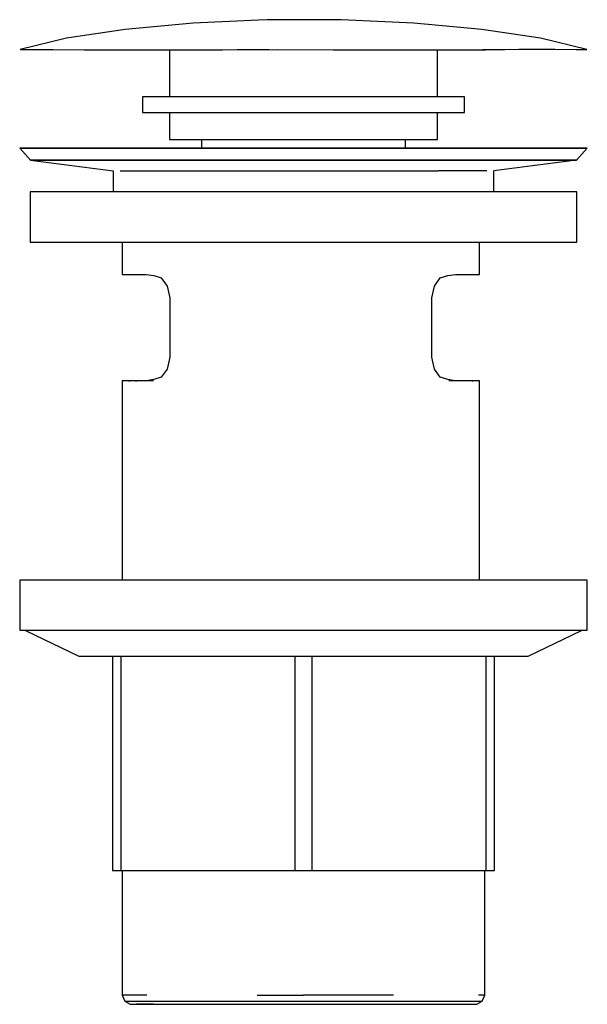
# Model space of a CAD drawing. Extents: x -32 to 32, y -55 to 56.
import ezdxf

# ---------------------------------------------------------------- set-up
doc = ezdxf.new("R2010")
doc.units = 0
doc.header["$MEASUREMENT"] = 0

msp = doc.modelspace()

# ---------------------------------------------------------------- linework, layer by layer
at = {"linetype": 'Continuous'}
for p, q in [((4.243729, 55.498336), (-4.186609, 55.5)), ((-20.117014, 54.410066), (-26.738572, 53.40656)), ((-12.456826, 55.120941), (-20.117014, 54.410066)), ((-4.243739, 55.498336), (-12.456826, 55.120941)), ((12.456826, 55.120931), (4.243729, 55.498336)), ((20.117014, 54.410066), (12.456826, 55.120931)), ((26.738562, 53.40656), (20.117014, 54.410066)), ((-26.738572, 53.40656), (-31.93744, 52.15687)), ((31.93744, 52.15687), (26.738562, 53.40656)), ((28.321851, 52.170261), (20.186994, 52.1032)), ((20.519624, 52.1032), (24.933672, 52.191302)), ((24.933672, 52.191302), (28.309091, 52.165419)), ((-31.91556, 52.144965), (-30.59643, 52.155575)), ((-30.59643, 52.155575), (-28.233081, 52.123514)), ((-28.233081, 52.123514), (-24.712812, 52.104764)), ((-24.712812, 52.104764), (-20.173034, 52.1032)), ((-20.173034, 52.1032), (-14.926025, 52.1032)), ((-15.111105, 52.11933), (-15.111105, 46.806291)), ((-14.926025, 52.1032), (-9.141007, 52.119739)), ((-9.141007, 52.119739), (-2.966669, 52.129363)), ((-3.868439, 52.11933), (-7.495108, 52.11933)), ((-2.966669, 52.129363), (3.333159, 52.119739)), ((3.333159, 52.119739), (9.460327, 52.1032)), ((9.460327, 52.1032), (15.263615, 52.1032)), ((15.111105, 46.805773), (15.111105, 52.1032)), ((15.263615, 52.1032), (20.519624, 52.1032)), ((28.309091, 52.165419), (30.75712, 52.144965)), ((30.75712, 52.144965), (31.93744, 52.15687)), ((-18.162154, 46.806291), (-18.162154, 45.035211)), ((-17.508315, 46.806291), (-18.162154, 46.806291)), ((-15.764755, 46.806291), (-17.508315, 46.806291)), ((-12.858806, 46.806291), (-15.764755, 46.806291)), ((-9.008427, 46.806291), (-12.858806, 46.806291)), ((-4.649509, 46.806291), (-9.008427, 46.806291)), ((0, 46.806291), (-4.649509, 46.806291)), ((4.649509, 46.806291), (0, 46.806291)), ((9.008427, 46.806291), (4.649509, 46.806291)), ((12.858806, 46.806291), (9.008427, 46.806291)), ((15.764755, 46.806291), (12.858806, 46.806291)), ((17.508315, 46.806291), (15.764755, 46.806291)), ((18.162154, 46.806291), (17.508315, 46.806291)), ((18.162154, 45.035211), (18.162154, 46.806291)), ((-18.162154, 45.035211), (-17.508315, 45.035211)), ((-17.508315, 45.035211), (-15.764755, 45.035211)), ((-15.764755, 45.035211), (-12.858806, 45.035211)), ((-15.111105, 45.034584), (-15.111105, 41.993181)), ((-12.858806, 45.035211), (-9.008427, 45.035211)), ((-9.008427, 45.035211), (-4.649509, 45.035211)), ((-4.649509, 45.035211), (0, 45.035211)), ((0, 45.035211), (4.649509, 45.035211)), ((4.649509, 45.035211), (9.008427, 45.035211)), ((9.008427, 45.035211), (12.858806, 45.035211)), ((12.858806, 45.035211), (15.764755, 45.035211)), ((15.111105, 41.993181), (15.111105, 45.034584)), ((15.764755, 45.035211), (17.508315, 45.035211)), ((17.508315, 45.035211), (18.162154, 45.035211)), ((-15.111105, 41.993181), (-14.567105, 41.993181)), ((-14.567105, 41.993181), (-13.116446, 41.993181)), ((-13.116446, 41.993181), (-10.698667, 41.993181)), ((-11.489216, 41.993181), (-11.489216, 41.005108)), ((-10.698667, 41.993181), (-7.495108, 41.993181)), ((-7.495108, 41.993181), (-3.868439, 41.993181)), ((-3.868439, 41.993181), (0, 41.993181)), ((0, 41.993181), (3.868439, 41.993181)), ((3.868439, 41.993181), (7.495108, 41.993181)), ((7.495108, 41.993181), (10.698667, 41.993181)), ((10.698667, 41.993181), (13.116446, 41.993181)), ((11.489216, 41.005108), (11.489216, 41.993181)), ((13.116446, 41.993181), (14.567105, 41.993181)), ((14.567105, 41.993181), (15.111105, 41.993181)), ((-32, 41.005108), (-30.84799, 41.005108)), ((-32, 41.005108), (-30.77486, 39.676711)), ((-30.84799, 41.005108), (-32, 41.005108)), ((-30.84799, 41.005108), (-27.775991, 41.005108)), ((-27.775991, 41.005108), (-30.84799, 41.005108)), ((-27.775991, 41.005108), (-22.655993, 41.005108)), ((-22.655993, 41.005108), (-27.775991, 41.005108)), ((-22.655993, 41.005108), (-15.871995, 41.005108)), ((-15.871995, 41.005108), (-22.655993, 41.005108)), ((-15.871995, 41.005108), (-8.191997, 41.005108)), ((-8.191997, 41.005108), (-15.871995, 41.005108)), ((-8.191997, 41.005108), (0, 41.005108)), ((0, 41.005108), (-8.191997, 41.005108)), ((0, 41.005108), (8.191997, 41.005108)), ((8.191997, 41.005108), (0, 41.005108)), ((8.191997, 41.005108), (15.871995, 41.005108)), ((15.871995, 41.005108), (8.191997, 41.005108)), ((15.871995, 41.005108), (22.655993, 41.005108)), ((22.655993, 41.005108), (15.871995, 41.005108)), ((22.655993, 41.005108), (27.775991, 41.005108)), ((27.775991, 41.005108), (22.655993, 41.005108)), ((27.775991, 41.005108), (30.84799, 41.005108)), ((30.84799, 41.005108), (27.775991, 41.005108)), ((30.77486, 39.676711), (32, 41.005108)), ((30.84799, 41.005108), (32, 41.005108)), ((32, 41.005108), (30.84799, 41.005108)), ((-30.77486, 39.676711), (-21.455973, 38.478388)), ((-29.666961, 39.676711), (-30.77486, 39.676711)), ((-30.77486, 39.676711), (-29.666961, 39.676711)), ((-26.712572, 39.676711), (-29.666961, 39.676711)), ((-29.666961, 39.676711), (-26.712572, 39.676711)), ((-21.788593, 39.676711), (-26.712572, 39.676711)), ((-26.712572, 39.676711), (-21.788593, 39.676711)), ((-15.264325, 39.676711), (-21.788593, 39.676711)), ((-21.788593, 39.676711), (-15.264325, 39.676711)), ((-7.878368, 39.676711), (-15.264325, 39.676711)), ((-15.264325, 39.676711), (-7.878368, 39.676711)), ((0, 39.676711), (-7.878368, 39.676711)), ((-7.878368, 39.676711), (0, 39.676711)), ((7.878358, 39.676711), (0, 39.676711)), ((0, 39.676711), (7.878358, 39.676711)), ((15.264325, 39.676711), (7.878358, 39.676711)), ((7.878358, 39.676711), (15.264325, 39.676711)), ((21.788593, 39.676711), (15.264325, 39.676711)), ((15.264325, 39.676711), (21.788593, 39.676711)), ((30.77486, 39.676711), (21.455973, 38.478388)), ((26.712572, 39.676711), (21.788593, 39.676711)), ((21.788593, 39.676711), (26.712572, 39.676711)), ((29.666961, 39.676711), (26.712572, 39.676711)), ((26.712572, 39.676711), (29.666961, 39.676711)), ((30.77486, 39.676711), (29.666961, 39.676711)), ((29.666961, 39.676711), (30.77486, 39.676711)), ((-21.455973, 38.478388), (-21.455973, 36.096613)), ((-20.683563, 38.478388), (-18.623784, 38.478388)), ((-18.623784, 38.478388), (-15.190835, 38.478389)), ((-15.190835, 38.478389), (-10.642167, 38.478388)), ((-10.642166, 38.478388), (-5.492731, 38.478388)), ((-5.492728, 38.478388), (0, 38.478388)), ((0, 38.478388), (5.492728, 38.478389)), ((5.49273, 38.478388), (10.642157, 38.478388)), ((10.642157, 38.478388), (15.190835, 38.478389)), ((18.623784, 38.478388), (15.190835, 38.478389)), ((20.683563, 38.478388), (18.623784, 38.478388)), ((21.455973, 36.096613), (21.455973, 38.478388)), ((-29.702141, 36.096613), (-30.81135, 36.096613)), ((-30.81135, 36.096613), (-30.81135, 30.405063)), ((-26.744252, 36.096613), (-29.702141, 36.096613)), ((-21.814433, 36.096613), (-26.744252, 36.096613)), ((-15.282425, 36.096613), (-21.814433, 36.096613)), ((-7.887708, 36.096613), (-15.282425, 36.096613)), ((0, 36.096613), (-7.887708, 36.096613)), ((7.887698, 36.096613), (0, 36.096613)), ((15.282425, 36.096613), (7.887698, 36.096613)), ((21.814433, 36.096613), (15.282425, 36.096613)), ((26.744252, 36.096613), (21.814433, 36.096613)), ((29.702141, 36.096613), (26.744252, 36.096613)), ((30.81135, 36.096613), (29.702141, 36.096613)), ((30.81135, 30.405063), (30.81135, 36.096613)), ((-30.81135, 30.405063), (-29.702141, 30.405063)), ((-29.702141, 30.405063), (-26.744252, 30.405063)), ((-26.744252, 30.405063), (-21.814433, 30.405063)), ((-21.814433, 30.405063), (-15.282425, 30.405063)), ((-20.444444, 30.405053), (-20.444444, 27.036607)), ((-15.282425, 30.405063), (-7.887708, 30.405063)), ((-7.887708, 30.405063), (0, 30.405063)), ((0, 30.405063), (7.887698, 30.405063)), ((7.887698, 30.405063), (15.282425, 30.405063)), ((15.282425, 30.405063), (21.814433, 30.405063)), ((19.829764, 27.036607), (19.829754, 30.405053)), ((21.814433, 30.405063), (26.744252, 30.405063)), ((26.744252, 30.405063), (29.702141, 30.405063)), ((29.702141, 30.405063), (30.81135, 30.405063)), ((-20.444444, 27.036607), (-20.444444, 26.771444)), ((-20.444444, 26.771444), (-19.708444, 26.771444)), ((-19.708444, 26.771444), (-17.745774, 26.771444)), ((-17.745774, 26.771444), (-16.877535, 26.654021)), ((-16.877535, 26.654021), (-16.041105, 26.388648)), ((15.426425, 26.388648), (16.262845, 26.654021)), ((16.262845, 26.654021), (17.131095, 26.771444)), ((17.131095, 26.771444), (19.093764, 26.771444)), ((19.093764, 26.771444), (19.829764, 26.771444)), ((19.829764, 26.771444), (19.829764, 27.036607)), ((-16.041105, 26.388648), (-15.368875, 25.477718)), ((14.754195, 25.477718), (15.426425, 26.388648)), ((-15.368875, 25.477718), (-15.089345, 24.131557)), ((14.474665, 24.131557), (14.754195, 25.477718)), ((-15.089345, 24.131557), (-15.089345, 20.786674)), ((14.474665, 20.786674), (14.474665, 24.131557)), ((-15.089345, 20.786674), (-15.089345, 17.441801)), ((14.474665, 17.441801), (14.474665, 20.786674)), ((-15.089345, 17.441801), (-15.368875, 16.09563)), ((14.754195, 16.09563), (14.474665, 17.441801)), ((-15.368875, 16.09563), (-16.041105, 15.1847)), ((15.426425, 15.1847), (14.754195, 16.09563)), ((-20.444444, 14.801905), (-20.444444, 14.536751)), ((-19.708444, 14.801905), (-20.444444, 14.801905)), ((-20.444444, 14.536751), (-20.444444, 11.168296)), ((-19.708444, 14.801905), (-19.555984, 14.801905)), ((-17.745774, 14.801905), (-19.708444, 14.801905)), ((-17.745774, 14.801905), (-19.708444, 14.801905)), ((-18.928554, 14.801905), (-19.555984, 14.801905)), ((-18.776104, 14.801905), (-19.479624, 14.801905)), ((-17.044505, 14.802383), (-18.928554, 14.801905)), ((-18.928554, 14.801905), (-18.776104, 14.801905)), ((-16.907005, 14.801905), (-18.776104, 14.801905)), ((-16.877535, 14.919328), (-17.745774, 14.801905)), ((-16.041105, 15.1847), (-16.877535, 14.919328)), ((16.262845, 14.919328), (15.426425, 15.1847)), ((17.131095, 14.801905), (16.262845, 14.919328)), ((18.266484, 14.801905), (16.387085, 14.802233)), ((18.266484, 14.801905), (16.387085, 14.802233)), ((19.093764, 14.801905), (17.131095, 14.801905)), ((18.864944, 14.801905), (18.161414, 14.801905)), ((18.988684, 14.801905), (18.266484, 14.801905)), ((18.988684, 14.801905), (19.093764, 14.801905)), ((19.829764, 14.801905), (19.093764, 14.801905)), ((19.829754, 11.168296), (19.829764, 14.536751)), ((19.829764, 14.536751), (19.829764, 14.801905)), ((-20.444444, 11.168296), (-20.444444, -7.675573)), ((19.829754, -7.679379), (19.829754, 11.168296)), ((-31.99999, -7.675573), (-31.99999, -13.339895)), ((-30.84799, -7.675573), (-31.99999, -7.675573)), ((-27.775991, -7.675573), (-30.84799, -7.675573)), ((-22.655993, -7.675573), (-27.775991, -7.675573)), ((-15.871995, -7.675573), (-22.655993, -7.675573)), ((-8.191997, -7.675573), (-15.871995, -7.675573)), ((0, -7.675573), (-8.191997, -7.675573)), ((8.191997, -7.675573), (0, -7.675573)), ((15.871995, -7.675573), (8.191997, -7.675573)), ((22.655993, -7.675573), (15.871995, -7.675573)), ((27.775991, -7.675573), (22.655993, -7.675573)), ((30.84799, -7.675573), (27.775991, -7.675573)), ((31.99999, -7.675573), (30.84799, -7.675573)), ((31.99999, -13.339895), (31.99999, -7.675573)), ((-31.99999, -13.339895), (-30.84799, -13.339895)), ((-31.35721, -13.34403), (-25.327572, -16.256781)), ((-30.84799, -13.339895), (-27.775991, -13.339895)), ((-27.775991, -13.339895), (-22.655993, -13.339895)), ((-22.655993, -13.339895), (-15.871995, -13.339895)), ((-15.871995, -13.339895), (-8.191997, -13.339895)), ((-8.191997, -13.339895), (0, -13.339895)), ((0, -13.339895), (8.191997, -13.339895)), ((8.191997, -13.339895), (15.871995, -13.339895)), ((15.871995, -13.339895), (22.655993, -13.339895)), ((22.655993, -13.339895), (27.775991, -13.339895)), ((25.327572, -16.256781), (31.3572, -13.34403)), ((27.775991, -13.339895), (30.84799, -13.339895)), ((30.84799, -13.339895), (31.99999, -13.339895)), ((-25.327572, -16.256781), (-24.415782, -16.256781)), ((-24.415782, -16.256781), (-21.984333, -16.256781)), ((-21.984333, -16.256781), (-17.931924, -16.256781)), ((-21.528663, -16.256781), (-21.528663, -40.427298)), ((-20.578204, -16.256781), (-20.578204, -40.427298)), ((-17.931924, -16.256781), (-12.562476, -16.256781)), ((-12.562476, -16.256781), (-6.483858, -16.256781)), ((-6.483858, -16.256781), (0, -16.256781)), ((-0.95047, -40.427298), (-0.95047, -16.256781)), ((0, -16.256781), (6.483858, -16.256781)), ((0.95046, -16.256781), (0.95046, -40.427298)), ((6.483858, -16.256781), (12.562476, -16.256781)), ((12.562476, -16.256781), (17.931924, -16.256781)), ((17.931924, -16.256781), (21.984333, -16.256781)), ((20.578194, -40.427298), (20.578194, -16.256781)), ((21.528653, -40.427298), (21.528653, -16.256781)), ((21.984333, -16.256781), (24.415782, -16.256781)), ((24.415782, -16.256781), (25.327572, -16.256781)), ((-21.528663, -40.427298), (-20.578204, -40.427298)), ((-20.578204, -40.427298), (-20.102284, -40.427298)), ((-20.444444, -40.427298), (-20.444444, -53.728801)), ((-20.102284, -40.427298), (-1.42639, -40.427298)), ((-1.42639, -40.427298), (-0.95047, -40.427298)), ((-0.95047, -40.427298), (0.95046, -40.427298)), ((0.95046, -40.427298), (1.42638, -40.427298)), ((1.42638, -40.427298), (20.102274, -40.427298)), ((20.102274, -40.427298), (20.578194, -40.427298)), ((20.444444, -53.728801), (20.444444, -40.427298)), ((20.578194, -40.427298), (21.528653, -40.427298)), ((-20.444444, -53.728801), (-20.444444, -54.478152)), ((20.444444, -54.478152), (20.444444, -53.728801)), ((-20.444444, -54.478152), (-20.143824, -55.159387)), ((-19.722844, -54.478152), (-20.444444, -54.478152)), ((-20.143824, -55.159387), (-19.542484, -55.49999)), ((-20.143824, -55.159387), (-19.422214, -55.159387)), ((-17.678394, -54.478152), (-19.722844, -54.478152)), ((-19.542484, -55.49999), (-18.820884, -55.49999)), ((-19.422214, -55.159387), (-17.437865, -55.159387)), ((-16.896705, -55.49999), (-18.820884, -55.49999)), ((-18.820884, -55.49999), (-16.896705, -55.49999)), ((-17.437865, -55.159387), (-14.251016, -55.159387)), ((-16.896705, -55.49999), (-13.830046, -55.49999)), ((-14.251016, -55.159387), (-10.041867, -55.159387)), ((-13.830046, -55.49999), (-9.741157, -55.49999)), ((-10.041867, -55.159387), (-5.171198, -55.159387)), ((-9.741157, -55.49999), (-5.051018, -55.49999)), ((-5.231378, -54.478152), (0, -54.478152)), ((-5.171198, -55.159387), (0, -55.159387)), ((-5.051018, -55.49999), (0, -55.49999)), ((5.231378, -54.478152), (0, -54.478152)), ((0, -55.159387), (5.171198, -55.159387)), ((0, -55.49999), (5.051018, -55.49999)), ((5.051018, -55.49999), (9.741157, -55.49999)), ((5.171198, -55.159387), (10.041867, -55.159387)), ((10.162127, -54.478152), (5.231378, -54.478152)), ((9.741157, -55.49999), (13.830036, -55.49999)), ((10.041867, -55.159387), (14.250926, -55.159387)), ((13.830036, -55.49999), (16.896705, -55.49999)), ((14.250926, -55.159387), (17.437865, -55.159387)), ((16.896705, -55.49999), (18.820884, -55.49999)), ((17.437865, -55.159387), (19.422224, -55.159387)), ((18.820884, -55.49999), (19.542484, -55.49999)), ((19.422224, -55.159387), (20.143814, -55.159387)), ((19.542484, -55.49999), (20.143814, -55.159387)), ((20.444444, -54.478152), (19.722844, -54.478152)), ((20.143814, -55.159387), (20.444444, -54.478152))]:
    msp.add_line(p, q, dxfattribs=at)

doc.saveas('drawing.dxf')
